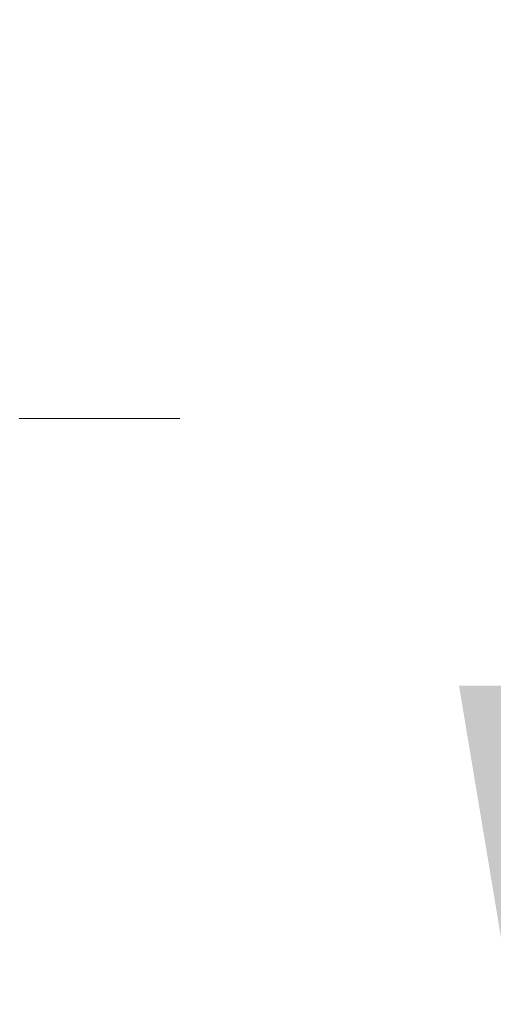
# Model space of a CAD drawing. Units: millimetres. Extents: x 0 to 1246, y -1306 to 329.
# Drawn here: x 1046 to 1084, y -515 to -438 of the extents above; entities that cross this region are included whole.
import ezdxf

# ---------------------------------------------------------------- set-up
doc = ezdxf.new("R2010")
doc.units = ezdxf.units.MM
doc.header["$PDSIZE"] = -1
doc.linetypes.add('CENTERX2', pattern=[20.32, 12.7, -2.54, 2.54, -2.54])
doc.layers.add('COTES', color=10, linetype='Continuous')
doc.styles.add('SLDTEXTSTYLE0', font='TXT', dxfattribs={"width": 0.75})
doc.dimstyles.new('SLDDIMSTYLE2', dxfattribs={"dimtxt": 3.5, "dimasz": 4, "dimexe": 0, "dimexo": 0.0625, "dimgap": 0.875, "dimtad": 1, "dimtoh": 1, "dimlfac": 7, "dimrnd": 1e-09, "dimzin": 12, "dimdsep": 46, "dimtxsty": 'SLDTEXTSTYLE0', "dimsah": 1, "dimcen": 0.09, "dimadec": 0, "dimazin": 0, "dimtfac": 1, "dimtofl": 0, "dimtmove": 0, "dimatfit": 3, "dimfxl": 0, "dimtolj": 1, "dimtzin": 12, "dimarcsym": 0})

# ---------------------------------------------------------------- blocks, each defined once
blk = doc.blocks.new('*D11')
at = {"layer": 'COTES', "color": 0, "linetype": 'Continuous', "lineweight": -2}
for p, q in [((1085.873, -490.143), (1085.873, -399.93)), ((1085.873, -399.93), (1245.998, -399.93)), ((1012.452, -518.143), (1085.873, -518.143)), ((1013.287, -565.943), (1085.873, -565.943)), ((1085.873, -593.943), (1085.873, -621.943))]:
    blk.add_line(p, q, dxfattribs=at)
at = {"layer": 'COTES', "color": 0, "linetype": 'Continuous'}
for points in [[(1081.207, -490.143), (1090.54, -490.143), (1085.873, -518.143)], [(1081.207, -593.943), (1090.54, -593.943), (1085.873, -565.943)]]:
    blk.add_solid(points, dxfattribs=at)
at = {"layer": 'Defpoints', "color": 0, "linetype": 'Continuous'}
for p in [(1012.39, -518.143), (1013.224, -565.943), (1085.873, -565.943)]:
    blk.add_point(p, dxfattribs=at)
at = {"layer": 'COTES', "color": 0, "linetype": 'Continuous', "lineweight": 0, "insert": (1166.373, -374.555), "char_height": 24.5, "attachment_point": 2, "style": 'SLDTEXTSTYLE0'}
blk.add_mtext('\\A1;1" 1/2 BSP', dxfattribs=at)

msp = doc.modelspace()

# ---------------------------------------------------------------- linework, layer by layer
at = {"color": 7, "linetype": 'CENTERX2', "lineweight": 0}
msp.add_line((1059.123, -469.043), (955.731, -469.043), dxfattribs=at)

# ---------------------------------------------------------------- dimensions: what is measured, and where the dimension line sits
at = {"layer": 'COTES', "linetype": 'Continuous', "lineweight": 0}
dim = msp.add_linear_dim(base=(1085.873, -565.943), p1=(1012.39, -518.143), p2=(1013.224, -565.943), angle=90, text='1" 1/2 BSP', dimstyle='SLDDIMSTYLE2', override={"dimtxt": 24.5, "dimasz": 28, "dimlfac": 1}, dxfattribs=at)
dim.commit()
dim.dimension.update_dxf_attribs({"geometry": '*D11', "text_midpoint": (1166.373, -399.93), "dimtype": 160})

doc.saveas('drawing.dxf')
